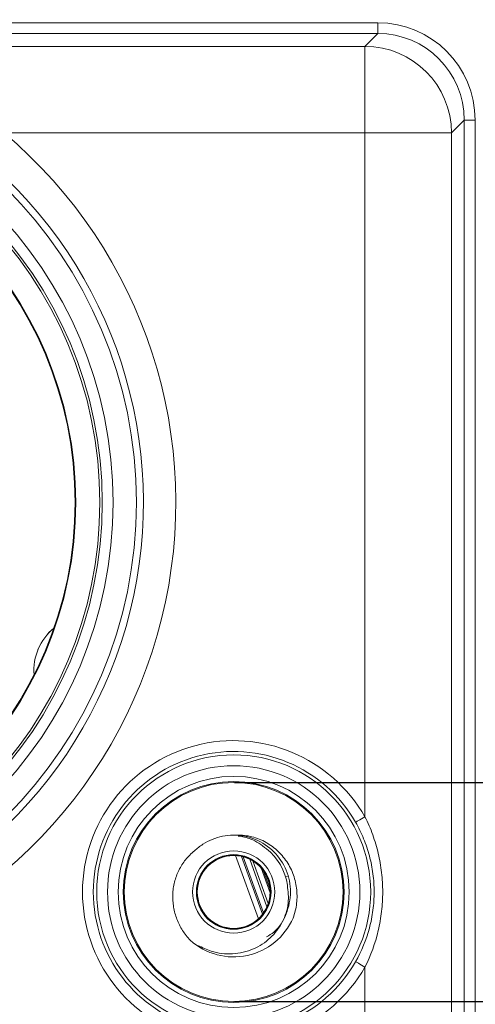
# Model space of a CAD drawing. Units: millimetres. Extents: x 56 to 860, y -685 to 254.
# Drawn here: x 214 to 257, y -69 to 22 of the extents above; entities that cross this region are included whole.
import ezdxf

# ---------------------------------------------------------------- set-up
doc = ezdxf.new("R2010")
doc.units = ezdxf.units.MM
doc.header["$PDSIZE"] = -1
doc.layers.add('Cotas', color=1, linetype='Continuous')
doc.styles.add('SLDTEXTSTYLE0', font='TXT', dxfattribs={"width": 0.605})
doc.dimstyles.new('SLDDIMSTYLE2', dxfattribs={"dimtxt": 3, "dimasz": 2.25, "dimexe": 0, "dimexo": 0.0625, "dimgap": 0.75, "dimtad": 1, "dimtoh": 1, "dimdec": 0, "dimlfac": 4, "dimrnd": 1e-09, "dimzin": 12, "dimdsep": 46, "dimtxsty": 'SLDTEXTSTYLE0', "dimsah": 1, "dimcen": 0.09, "dimadec": 0, "dimazin": 0, "dimtfac": 1, "dimtdec": 3, "dimtofl": 0, "dimtmove": 0, "dimatfit": 3, "dimfxl": 0, "dimtolj": 1, "dimtzin": 12, "dimarcsym": 0})

# ---------------------------------------------------------------- blocks, each defined once
blk = doc.blocks.new('*D16')
at = {"layer": 'Cotas', "color": 0, "lineweight": -2}
for p, q in [((284.213, -48.34), (284.213, 40.395)), ((284.213, 40.395), (379.343, 40.395)), ((234.327, -48.34), (284.213, -48.34)), ((284.213, -59.583), (284.213, -57.34)), ((234.327, -68.583), (284.213, -68.583))]:
    blk.add_line(p, q, dxfattribs=at)
at = {"layer": 'Cotas', "color": 0}
for points in [[(282.713, -57.34), (285.713, -57.34), (284.213, -48.34)], [(282.713, -59.583), (285.713, -59.583), (284.213, -68.583)]]:
    blk.add_solid(points, dxfattribs=at)
at = {"layer": 'Defpoints', "color": 0}
for p in [(234.265, -48.34), (234.265, -68.583), (284.213, -68.583)]:
    blk.add_point(p, dxfattribs=at)
at = {"layer": 'Cotas', "color": 0, "insert": (332.153, 65.145), "char_height": 9, "attachment_point": 2, "style": 'SLDTEXTSTYLE0'}
blk.add_mtext('\\A1;CONEXIÓN PARA\\PPULSADOR NEUMATICO', dxfattribs=at)

msp = doc.modelspace()

# ---------------------------------------------------------------- linework, layer by layer
at = {"color": 7, "linetype": 'Continuous', "lineweight": 15}
for p, q in [((120.9366, 21.8654), (247.5928, 21.8654)), ((247.5928, 20.8656), (247.5928, 21.8654)), ((247.5928, 20.8656), (120.9366, 20.8656)), ((246.4031, 19.6759), (247.5928, 20.8656)), ((122.1263, 19.6759), (246.4031, 19.6759)), ((246.4031, 19.6759), (246.4031, 11.6771)), ((255.5916, 12.8668), (254.4019, 11.6771)), ((255.5916, -153.7894), (255.5916, 12.8668)), ((256.5914, 12.8668), (255.5916, 12.8668)), ((256.5914, 12.8668), (256.5914, -153.7894)), ((246.4031, 11.6771), (213.0373, 11.6771)), ((254.4019, 11.6771), (246.4031, 11.6771)), ((246.4031, -51.5205), (246.4031, 11.6771)), ((254.4019, 11.6771), (254.4019, -152.5997)), ((236.5497, -60.9316), (234.4273, -55.1003)), ((234.9864, -55.1746), (236.9302, -60.5152)), ((237.0173, -60.3969), (235.1291, -55.2092)), ((235.7449, -55.4394), (237.3411, -59.8248)), ((237.4557, -59.5295), (236.0226, -55.592)), ((236.7892, -56.2364), (237.6287, -58.543)), ((237.6151, -58.1482), (237.0325, -56.5476)), ((239.2256, -57.022), (239.0657, -57.0649)), ((246.4031, -152.5997), (246.4031, -65.4021))]:
    msp.add_line(p, q, dxfattribs=at)
at = {"color": 7, "linetype": 'Continuous', "lineweight": 15, "flags": 128}
for points in [[(245.5352, -52.0168), (245.5544, -52.0058), (245.6055, -51.9766), (245.6866, -51.9302), (245.7947, -51.8685), (245.9256, -51.7936), (246.0744, -51.7085), (246.2356, -51.6163), (246.4031, -51.5205)], [(246.4031, -65.4021), (246.2356, -65.3063), (246.0744, -65.2142), (245.9256, -65.129), (245.7947, -65.0542), (245.6866, -64.9924), (245.6055, -64.946), (245.5544, -64.9168), (245.5352, -64.9058)]]:
    msp.add_lwpolyline(points, dxfattribs=at)
at = {"color": 7, "linetype": 'Continuous', "lineweight": 15}
for centre, radius in [((184.2647, -22.4613), 41), ((184.2647, -22.4613), 38.849), ((184.2647, -22.4613), 37.8437), ((184.2647, -22.4613), 37.6186), ((184.2647, -22.4613), 35.3953), ((184.2647, -22.4613), 35.3343), ((184.2647, -22.4613), 35.3343), ((234.2647, -58.4613), 12.668), ((234.2647, -58.4613), 11.6682), ((234.2647, -58.4613), 10.6832), ((234.2647, -58.4613), 10.2105), ((234.2647, -58.4613), 10.1215), ((234.2647, -58.4613), 3.8), ((234.2647, -58.4613), 3.45), ((234.2647, -58.4613), 3.4), ((234.2647, -58.4613), 3.365)]:
    msp.add_circle(centre, radius, dxfattribs=at)
for centre, radius, start, end in [((250.2647, 15.5387), 22, 0, 90), ((246.4003, 11.6742), 8.0016, 0.020408, 89.979538), ((184.2647, -22.4613), 44.6463, 282.271083, 49.875133), ((184.2647, -22.4613), 41.6468, 282.271083, 49.875133), ((220.7868, -37.9613), 5, 129.094106, 184.9131), ((220.7868, -37.9613), 4.9965, 129.158978, 184.848228), ((234.2647, -58.4613), 13.9827, 29.761058, 330.238942), ((234.2647, -58.4613), 12.9828, 29.761058, 330.238942), ((234.2647, -58.4613), 5, 7.123011, 52.876989), ((234.2647, -58.4613), 6, 228.0166, 336.355125), ((184.2647, -107.4613), 42.4479, 195.983235, 77.0827)]:
    msp.add_arc(centre, radius, start, end, dxfattribs=at)
for major_axis, ratio, start_param, end_param in [((-6.3659, -6.3659), 0.9996955, 2.3563468, 3.9268385), ((5.659, 5.659), 0.9996194, 5.4979394, 7.0684312)]:
    msp.add_ellipse((247.5901, 12.864), major_axis=major_axis, ratio=ratio, start_param=start_param, end_param=end_param, dxfattribs=at)
for points, knots in [([(247.61, 36.2842), (249.1911, 36.2842), (252.003, 36.0143), (254.9666, 35.1335), (256.5876, 34.4945), (258.5427, 33.67), (261.2481, 32.065), (263.4198, 30.1585), (264.7141, 28.8654), (266.205, 27.223), (267.9618, 24.6179), (268.9961, 22.4266), (269.5048, 21.1466), (270.1095, 19.5126), (270.8138, 16.6115), (271.0102, 14.1232), (271.0102, 12.8839)], [0, 0, 0, 0, 0.14, 0.25, 0.25, 0.28, 0.42, 0.5, 0.5, 0.56, 0.67, 0.75, 0.75, 0.78, 0.89, 1, 1, 1, 1]), ([(247.61, 35.9685), (249.1696, 35.9685), (251.9439, 35.7022), (254.8673, 34.8334), (256.4664, 34.203), (258.395, 33.3896), (261.0643, 31.806), (263.2065, 29.9255), (264.4833, 28.6499), (265.9539, 27.0298), (267.6873, 24.4594), (268.7076, 22.2978), (269.2094, 21.0352), (269.8059, 19.4233), (270.5007, 16.5612), (270.6945, 14.1063), (270.6945, 12.8839)], [0, 0, 0, 0, 0.14, 0.25, 0.25, 0.28, 0.42, 0.5, 0.5, 0.56, 0.67, 0.75, 0.75, 0.78, 0.89, 1, 1, 1, 1]), ([(247.61, 30.9692), (248.8277, 30.9692), (251.0089, 30.7593), (253.2945, 30.081), (254.5464, 29.5872), (256.0568, 28.9496), (258.1541, 27.7044), (259.8296, 26.2353), (260.8281, 25.2375), (261.9782, 23.9694), (263.3412, 21.9485), (264.1394, 20.2584), (264.5317, 19.2706), (264.998, 18.0094), (265.5436, 15.7645), (265.6953, 13.8387), (265.6953, 12.8839)], [0, 0, 0, 0, 0.14, 0.25, 0.25, 0.28, 0.42, 0.5, 0.5, 0.56, 0.67, 0.75, 0.75, 0.78, 0.89, 1, 1, 1, 1]), ([(246.4031, -51.5205), (246.6771, -52.0596), (246.9171, -52.6149), (247.3262, -53.7408), (247.4964, -54.3133), (247.7701, -55.4774), (247.8737, -56.0711), (248.0117, -57.2692), (248.0456, -57.8674), (248.0453, -59.0624), (248.0112, -59.6591), (247.8737, -60.851), (247.7695, -61.4486), (247.3572, -63.1999), (246.9512, -64.3237), (246.4031, -65.4021)], [0, 0, 0, 0, 0.125, 0.125, 0.25, 0.25, 0.375, 0.375, 0.5, 0.5, 0.625, 0.625, 0.75, 0.75, 1, 1, 1, 1]), ([(245.5352, -64.9058), (246.0987, -63.9203), (246.5233, -62.8852), (246.9578, -61.2567), (247.0685, -60.6976), (247.2144, -59.5829), (247.2507, -59.0246), (247.2511, -57.9062), (247.2151, -57.3461), (247.0685, -56.2239), (246.9585, -55.6697), (246.6704, -54.5878), (246.4919, -54.0579), (246.0658, -53.0198), (245.8168, -52.5095), (245.5352, -52.0168)], [0, 0, 0, 0, 0.25, 0.25, 0.375, 0.375, 0.5, 0.5, 0.625, 0.625, 0.75, 0.75, 0.875, 0.875, 1, 1, 1, 1]), ([(234.2113, -53.2146), (233.8804, -53.2174), (233.5506, -53.2516), (232.9078, -53.3798), (232.5915, -53.4742), (231.9791, -53.7221), (231.6841, -53.8755), (231.1323, -54.2316), (230.8744, -54.4345), (230.6348, -54.6626)], [0, 0, 0, 0, 0.25, 0.25, 0.5, 0.5, 0.75, 0.75, 1, 1, 1, 1]), ([(239.761, -60.8677), (239.9208, -60.4274), (240.0277, -59.9738), (240.1079, -59.2731), (240.1208, -59.0366), (240.1189, -58.5692), (240.1045, -58.3367), (240.0179, -57.6429), (239.9009, -57.1799), (239.562, -56.3101), (239.34, -55.8975), (238.7928, -55.1285), (238.4776, -54.7848), (237.9428, -54.33), (237.7521, -54.1882), (237.3576, -53.9333), (236.9498, -53.7061), (236.5161, -53.5333), (236.069, -53.3883), (235.8387, -53.3301), (235.1488, -53.2027), (234.683, -53.1774), (234.2113, -53.2146)], [0, 0, 0, 0, 0.125, 0.125, 0.1875, 0.1875, 0.25, 0.25, 0.375, 0.375, 0.5, 0.5, 0.625, 0.625, 0.6875, 0.6875, 0.75, 0.8125, 0.8125, 0.875, 0.875, 1, 1, 1, 1]), ([(237.3105, -62.6156), (237.5397, -62.4779), (238.3578, -61.9865), (239.2194, -60.4977), (239.6532, -58.4708), (239.2383, -56.4015), (238.0731, -54.6566), (236.329, -53.4888), (234.9309, -53.2097), (234.2299, -53.2145), (234.2113, -53.2146)], [0, 0, 0, 0, 0.0606554, 0.2165046, 0.372354, 0.5282033, 0.6840526, 0.8399018, 0.9957512, 1, 1, 1, 1]), ([(237.2823, -54.4746), (236.8275, -54.1222), (236.045, -53.5158), (235.0742, -53.3596), (234.6676, -53.2942)], [0, 0, 0, 0, 0.5812674, 1, 1, 1, 1]), ([(230.6348, -54.6626), (230.3307, -54.9086), (230.0593, -55.1833), (229.5769, -55.7859), (229.3649, -56.1184), (229.0215, -56.811), (228.8877, -57.1728), (228.7451, -57.7393), (228.7076, -57.9314), (228.654, -58.3147), (228.6377, -58.5069), (228.6241, -58.8924), (228.627, -59.0857), (228.6523, -59.4734), (228.6749, -59.6681), (228.7711, -60.2413), (228.8725, -60.6131), (229.0807, -61.1554), (229.16, -61.3346), (229.3351, -61.6815), (229.4308, -61.8494), (229.7416, -62.3368), (229.9808, -62.6397), (230.2512, -62.9214)], [0, 0, 0, 0, 0.125, 0.125, 0.25, 0.25, 0.375, 0.375, 0.4375, 0.4375, 0.5, 0.5, 0.5625, 0.5625, 0.625, 0.625, 0.75, 0.75, 0.8125, 0.8125, 0.875, 0.875, 1, 1, 1, 1]), ([(230.9366, -63.3935), (231.3465, -63.5927), (232.3532, -64.0819), (234.1666, -64.282), (236.0941, -63.8472), (237.7081, -62.7858), (238.8408, -61.2995), (239.4237, -59.5601), (239.2895, -58.393), (239.2261, -57.8413)], [0, 0, 0, 0, 0.1088682, 0.2673726, 0.4262918, 0.5739761, 0.7208206, 0.8680522, 1, 1, 1, 1])]:
    msp.add_open_spline(points, degree=3, knots=knots, dxfattribs=at)

# ---------------------------------------------------------------- dimensions: what is measured, and where the dimension line sits
at = {"layer": 'Cotas'}
dim = msp.add_linear_dim(base=(284.2128, -68.5828), p1=(234.2647, -48.3399), p2=(234.2647, -68.5828), angle=90, text='CONEXIÓN PARA\\PPULSADOR NEUMATICO', dimstyle='SLDDIMSTYLE2', override={"dimtxt": 9, "dimasz": 9, "dimlfac": 1, "dimpost": ' mm'}, dxfattribs=at)
dim.commit()
dim.dimension.update_dxf_attribs({"geometry": '*D16', "text_midpoint": (332.1528, 40.395), "dimtype": 160})

doc.saveas('drawing.dxf')
